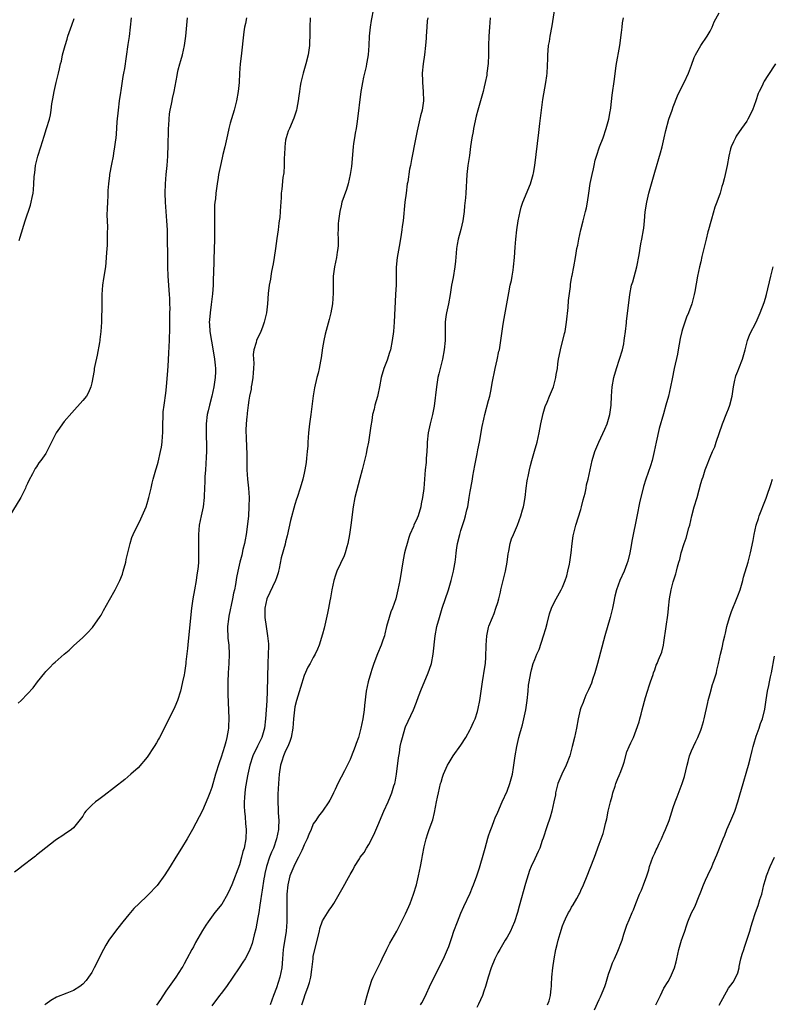
# Model space of a CAD drawing. Units: inches. Extents: x 2499000 to 2502000, y 1479000 to 1482000.
# Drawn here: x 2499297 to 2499461, y 1480245 to 1480459 of the extents above; entities that cross this region are included whole.
import ezdxf

# ---------------------------------------------------------------- set-up
doc = ezdxf.new("R2010")
doc.units = ezdxf.units.IN
doc.header["$MEASUREMENT"] = 0
doc.layers.add('LD24991479_10ft', color=133, linetype='Continuous')

msp = doc.modelspace()

# ---------------------------------------------------------------- linework, layer by layer
at = {"layer": 'LD24991479_10ft'}
for points, elevation in [([(2499374.04, 1480461), (2499373.57, 1480458.44), (2499373.32, 1480457), (2499373.11, 1480455), (2499373, 1480453), (2499372.86, 1480451), (2499372.62, 1480449.38), (2499372.56, 1480449), (2499372.44, 1480448.44), (2499372.12, 1480447), (2499371.88, 1480446.12), (2499371.66, 1480445), (2499371.4, 1480443.4), (2499371.32, 1480443), (2499370.52, 1480436.52), (2499370.26, 1480435), (2499370.04, 1480433.96), (2499369.89, 1480433), (2499369.72, 1480431.72), (2499369.6, 1480431), (2499369.24, 1480426.76), (2499369.01, 1480425), (2499368.55, 1480423), (2499368.2, 1480421.8), (2499367.21, 1480419), (2499367, 1480418.23), (2499366.71, 1480417), (2499366.46, 1480415), (2499366.41, 1480414.41), (2499366.37, 1480413), (2499366.31, 1480412.31), (2499366.35, 1480411), (2499366.37, 1480409.63), (2499366.29, 1480409), (2499366.16, 1480408.16), (2499366.04, 1480407), (2499365.62, 1480405), (2499365.32, 1480403), (2499365.3, 1480402.71), (2499365.28, 1480401), (2499365.31, 1480399.31), (2499365.18, 1480397), (2499364.82, 1480395), (2499364.43, 1480393.57), (2499364.03, 1480392.03), (2499363.57, 1480390.43), (2499363.28, 1480389), (2499363, 1480387.42), (2499362.69, 1480385.31), (2499362.52, 1480384.52), (2499362.26, 1480383), (2499362.04, 1480381.96), (2499361.79, 1480381), (2499361.26, 1480378.74), (2499360.97, 1480377.03), (2499360.46, 1480373), (2499360.19, 1480371), (2499359.97, 1480369), (2499359.83, 1480367), (2499359.79, 1480366.21), (2499359.69, 1480365), (2499359.51, 1480363.51), (2499359.42, 1480362.58), (2499359.15, 1480361), (2499359, 1480360.26), (2499358.69, 1480359), (2499358.12, 1480357), (2499357.5, 1480355), (2499357.37, 1480354.63), (2499357, 1480353.47), (2499356.02, 1480349.98), (2499355.34, 1480346.66), (2499355, 1480345.41), (2499354.87, 1480344.87), (2499354.06, 1480341.94), (2499353.62, 1480339.62), (2499353.47, 1480339), (2499353.37, 1480338.63), (2499353, 1480337.61), (2499352.81, 1480337), (2499350.95, 1480333), (2499350.51, 1480331), (2499350.48, 1480330.48), (2499350.46, 1480329), (2499350.74, 1480327), (2499351.09, 1480325), (2499351.26, 1480323.26), (2499351.27, 1480323), (2499351.25, 1480322.75), (2499351.24, 1480321), (2499351.16, 1480319), (2499351.01, 1480313), (2499350.91, 1480310.91), (2499350.75, 1480309), (2499350.61, 1480307), (2499350.39, 1480305), (2499349.81, 1480303), (2499348.9, 1480301.1), (2499347.9, 1480299), (2499347.24, 1480297), (2499346.78, 1480295), (2499346.52, 1480293.48), (2499346.42, 1480293), (2499346.3, 1480292.3), (2499346.14, 1480291), (2499346.09, 1480289.91), (2499346.01, 1480289), (2499346.02, 1480288.02), (2499346.07, 1480287), (2499346.21, 1480285.79), (2499346.32, 1480284.32), (2499346.45, 1480283), (2499346.36, 1480281), (2499345.97, 1480279), (2499345.75, 1480278.25), (2499345.45, 1480277), (2499345, 1480275.39), (2499343.32, 1480271), (2499343, 1480270.2), (2499342.4, 1480269), (2499341.14, 1480266.86), (2499339.68, 1480265), (2499338.17, 1480263), (2499337.7, 1480262.3), (2499337, 1480261.09), (2499335.47, 1480258.53), (2499335, 1480257.61), (2499334.64, 1480257), (2499333.56, 1480255), (2499333, 1480253.87), (2499332.68, 1480253.32), (2499332.48, 1480253), (2499331.19, 1480251), (2499329.72, 1480249), (2499329, 1480247.98), (2499327.84, 1480246.16), (2499327, 1480244.95)], 8150), ([(2499358.52, 1480245), (2499359, 1480246.51), (2499359.19, 1480247), (2499359.91, 1480249), (2499360.17, 1480249.83), (2499360.44, 1480251), (2499360.65, 1480252.65), (2499360.75, 1480253.25), (2499360.93, 1480255), (2499361, 1480255.47), (2499361.3, 1480257), (2499362.32, 1480261), (2499362.44, 1480261.56), (2499363, 1480263.2), (2499364.46, 1480265.54), (2499365, 1480266.36), (2499365.47, 1480267), (2499366.62, 1480269), (2499367.45, 1480270.55), (2499368.63, 1480272.63), (2499368.91, 1480273.09), (2499369, 1480273.26), (2499369.64, 1480274.36), (2499369.93, 1480275), (2499371, 1480276.69), (2499371.17, 1480277), (2499371.99, 1480278.01), (2499372.52, 1480279), (2499373, 1480279.77), (2499374.11, 1480281.89), (2499375, 1480283.91), (2499376.31, 1480287), (2499377.2, 1480289), (2499377.74, 1480290.26), (2499378.04, 1480291), (2499378.46, 1480292.46), (2499378.64, 1480293), (2499378.71, 1480293.29), (2499379, 1480295), (2499379.46, 1480298.54), (2499379.66, 1480299.66), (2499379.86, 1480301), (2499380.03, 1480301.97), (2499380.3, 1480303), (2499380.92, 1480305.08), (2499381, 1480305.28), (2499382.73, 1480309), (2499383.4, 1480310.6), (2499383.82, 1480311.82), (2499384.46, 1480313.54), (2499385, 1480314.92), (2499385.9, 1480317), (2499386.21, 1480317.79), (2499386.59, 1480319), (2499386.98, 1480321), (2499387.41, 1480325), (2499387.78, 1480327), (2499388.32, 1480329), (2499388.96, 1480331), (2499390.27, 1480335), (2499390.89, 1480337), (2499391.4, 1480339), (2499391.47, 1480339.47), (2499391.74, 1480341), (2499391.89, 1480342.11), (2499391.96, 1480343), (2499392.12, 1480344.12), (2499392.28, 1480345), (2499392.75, 1480347), (2499393, 1480347.86), (2499393.77, 1480350.23), (2499394, 1480351), (2499394.3, 1480352.3), (2499394.48, 1480353), (2499394.8, 1480355), (2499395, 1480356.31), (2499395.12, 1480357), (2499395.52, 1480359), (2499395.61, 1480359.61), (2499396.04, 1480361.96), (2499396.2, 1480363), (2499396.49, 1480364.49), (2499396.64, 1480365.36), (2499396.99, 1480367), (2499397.59, 1480370.41), (2499397.97, 1480371.97), (2499398.19, 1480373), (2499399, 1480376.04), (2499399.23, 1480377), (2499399.56, 1480378.44), (2499399.8, 1480379.8), (2499400.44, 1480383), (2499400.85, 1480384.85), (2499401.25, 1480386.75), (2499401.33, 1480387), (2499401.67, 1480389), (2499402.1, 1480392.1), (2499402.26, 1480393), (2499403.37, 1480399.37), (2499403.69, 1480401), (2499403.94, 1480402.06), (2499404.11, 1480403), (2499404.29, 1480404.29), (2499404.41, 1480405), (2499404.59, 1480407), (2499404.73, 1480409.27), (2499404.87, 1480411), (2499405.09, 1480413), (2499405.42, 1480415), (2499405.85, 1480417), (2499406.09, 1480417.91), (2499406.44, 1480419), (2499408.07, 1480423), (2499408.64, 1480425), (2499408.7, 1480425.3), (2499409, 1480427), (2499409.89, 1480434.11), (2499410.09, 1480436.09), (2499410.45, 1480439), (2499410.69, 1480440.69), (2499410.74, 1480441.26), (2499411.41, 1480445), (2499411.59, 1480446.41), (2499411.69, 1480447), (2499411.85, 1480450.15), (2499411.84, 1480451), (2499411.9, 1480451.9), (2499412.01, 1480453), (2499412.17, 1480453.83), (2499412.34, 1480455), (2499412.75, 1480457.25), (2499413.36, 1480461)], 8120), ([(2499321.54, 1480459), (2499321.28, 1480457), (2499321.04, 1480454.96), (2499320.79, 1480453.21), (2499320.03, 1480448.03), (2499319.86, 1480447), (2499319.72, 1480446.28), (2499319.26, 1480443.26), (2499319.18, 1480442.82), (2499318.92, 1480441), (2499318.66, 1480439), (2499318.42, 1480436.42), (2499318.26, 1480433.74), (2499318.16, 1480433), (2499318.01, 1480432.01), (2499317.92, 1480431), (2499317.67, 1480429.67), (2499317.58, 1480429), (2499317.23, 1480427.23), (2499316.83, 1480425), (2499316.82, 1480424.82), (2499316.58, 1480423), (2499316.45, 1480421.55), (2499316.44, 1480420.44), (2499316.36, 1480419), (2499316.32, 1480417.68), (2499316.24, 1480416.24), (2499316.3, 1480415), (2499316.39, 1480413.61), (2499316.34, 1480412.34), (2499316.34, 1480411), (2499316.28, 1480409.72), (2499316.14, 1480408.14), (2499316.11, 1480407), (2499316.04, 1480405.96), (2499315.93, 1480405), (2499315.5, 1480402.5), (2499315.3, 1480401), (2499315.17, 1480399), (2499315.13, 1480397), (2499315.08, 1480393), (2499314.96, 1480391), (2499314.72, 1480389.28), (2499314.69, 1480389), (2499314.63, 1480388.63), (2499314.13, 1480385.87), (2499313.6, 1480383.6), (2499313.52, 1480383), (2499313.48, 1480382.52), (2499313, 1480379.89), (2499312.79, 1480379), (2499312.24, 1480377.76), (2499311.79, 1480377), (2499311, 1480376.06), (2499308.61, 1480373.39), (2499307, 1480371.48), (2499306.62, 1480371), (2499305.94, 1480370.06), (2499305.26, 1480369), (2499303.26, 1480365), (2499303, 1480364.56), (2499301.92, 1480363), (2499301.51, 1480362.49), (2499301, 1480361.68), (2499300.72, 1480361.28), (2499300.56, 1480361), (2499300.1, 1480360.1), (2499299.3, 1480358.7), (2499299, 1480358), (2499298.69, 1480357.31), (2499298.57, 1480357), (2499297.57, 1480355), (2499295, 1480350.75)], 8190), ([(2499346.49, 1480459), (2499346.26, 1480457.74), (2499346.1, 1480457), (2499345.94, 1480455.94), (2499345.33, 1480450.67), (2499345.16, 1480449), (2499345.01, 1480446.99), (2499344.92, 1480445), (2499344.74, 1480443), (2499344.37, 1480441), (2499344.12, 1480440.12), (2499343.83, 1480439), (2499343, 1480436.18), (2499342.7, 1480435), (2499342.36, 1480433.64), (2499341.78, 1480431), (2499341.38, 1480429.38), (2499341.31, 1480429), (2499341, 1480427.61), (2499340.84, 1480427), (2499340.47, 1480425), (2499340.39, 1480424.39), (2499340.17, 1480423), (2499339.99, 1480422.01), (2499339.87, 1480421), (2499339.76, 1480419.76), (2499339.65, 1480419), (2499339.6, 1480418.4), (2499339.57, 1480417), (2499339.6, 1480415.6), (2499339.57, 1480414.43), (2499339.6, 1480413), (2499339.57, 1480411), (2499339.41, 1480406.59), (2499339.36, 1480403.36), (2499339.31, 1480402.69), (2499339.26, 1480401), (2499339.14, 1480399.14), (2499338.87, 1480396.87), (2499338.6, 1480395), (2499338.47, 1480393.53), (2499338.44, 1480393), (2499338.48, 1480392.48), (2499338.55, 1480391), (2499338.89, 1480388.89), (2499339.22, 1480387.22), (2499339.6, 1480385), (2499339.7, 1480383.7), (2499339.78, 1480383), (2499339.78, 1480382.22), (2499339.73, 1480381), (2499339.45, 1480379), (2499339.01, 1480377), (2499338.47, 1480375), (2499338.19, 1480373.81), (2499338.02, 1480373), (2499337.77, 1480371), (2499337.78, 1480370.22), (2499337.75, 1480369), (2499337.79, 1480367.79), (2499337.83, 1480367), (2499337.85, 1480366.15), (2499337.84, 1480365), (2499337.76, 1480363.76), (2499337.7, 1480362.3), (2499337.59, 1480361), (2499337.49, 1480359.49), (2499337.47, 1480358.53), (2499337.35, 1480355.35), (2499337.35, 1480355), (2499337.12, 1480353), (2499336.69, 1480351), (2499336.28, 1480349), (2499336.11, 1480347), (2499336.09, 1480345.91), (2499336.11, 1480345), (2499336.14, 1480344.14), (2499336.14, 1480343), (2499336.09, 1480341.91), (2499336.1, 1480341), (2499336.04, 1480340.04), (2499335.92, 1480339), (2499335.76, 1480338.24), (2499335.59, 1480337), (2499335.21, 1480335), (2499334.85, 1480333), (2499334.57, 1480331), (2499333.83, 1480323.83), (2499333.71, 1480322.29), (2499333.36, 1480319.36), (2499333.33, 1480319), (2499333.07, 1480317), (2499333, 1480316.54), (2499332.67, 1480315), (2499332.35, 1480313.65), (2499332.19, 1480313), (2499331.57, 1480311), (2499331, 1480309.61), (2499330.71, 1480309), (2499329.44, 1480306.56), (2499329, 1480305.64), (2499327.62, 1480303), (2499327.4, 1480302.6), (2499327, 1480301.78), (2499326.51, 1480301), (2499325, 1480298.69), (2499323, 1480296.42), (2499321.47, 1480295), (2499320.14, 1480293.86), (2499315.63, 1480290.37), (2499314.48, 1480289.52), (2499313.8, 1480289), (2499313, 1480288.26), (2499311.71, 1480287), (2499311.39, 1480286.61), (2499311, 1480285.94), (2499309, 1480283.35), (2499308.59, 1480283), (2499307, 1480281.95), (2499306.46, 1480281.54), (2499305.55, 1480281), (2499305, 1480280.64), (2499301, 1480277.43), (2499300.78, 1480277.22), (2499300.5, 1480277), (2499297.81, 1480275), (2499297.36, 1480274.64), (2499296.22, 1480273.78)], 8170), ([(2499297, 1480310.4), (2499297.63, 1480311), (2499299, 1480312.44), (2499300.24, 1480313.76), (2499301.19, 1480315), (2499302.79, 1480317), (2499303, 1480317.24), (2499303.87, 1480318.13), (2499304.68, 1480319), (2499305, 1480319.31), (2499307, 1480321.06), (2499308.08, 1480321.92), (2499309, 1480322.85), (2499311, 1480324.66), (2499312.21, 1480325.79), (2499313, 1480326.65), (2499313.16, 1480326.84), (2499314.81, 1480329.19), (2499315, 1480329.5), (2499315.53, 1480330.47), (2499316.8, 1480332.8), (2499318.04, 1480335), (2499319.06, 1480337), (2499319.6, 1480338.4), (2499319.8, 1480339), (2499320.34, 1480341), (2499320.44, 1480341.56), (2499320.81, 1480343), (2499321.26, 1480345), (2499321.64, 1480346.36), (2499321.91, 1480347), (2499323.62, 1480350.38), (2499323.89, 1480351), (2499324.74, 1480353), (2499325, 1480353.72), (2499325.36, 1480355), (2499325.85, 1480357), (2499326.08, 1480358.08), (2499326.31, 1480359), (2499326.86, 1480361), (2499327, 1480361.43), (2499327.33, 1480362.67), (2499327.89, 1480365), (2499328.07, 1480365.93), (2499328.23, 1480367), (2499328.29, 1480368.29), (2499328.36, 1480369), (2499328.39, 1480371), (2499328.46, 1480372.46), (2499328.46, 1480373.54), (2499328.64, 1480375), (2499329, 1480377.64), (2499329.16, 1480379), (2499329.48, 1480382.52), (2499329.5, 1480383.5), (2499329.68, 1480386.32), (2499329.74, 1480387.74), (2499329.85, 1480389), (2499329.83, 1480389.83), (2499329.91, 1480391), (2499329.87, 1480391.87), (2499329.91, 1480393), (2499329.92, 1480395), (2499329.94, 1480395.94), (2499329.92, 1480397), (2499329.86, 1480398.14), (2499329.84, 1480399), (2499329.55, 1480403), (2499329.48, 1480405), (2499329.45, 1480407), (2499329.41, 1480411.41), (2499329.36, 1480413), (2499329.24, 1480415), (2499328.93, 1480419), (2499328.88, 1480421), (2499328.95, 1480423), (2499329.13, 1480425), (2499329.34, 1480427), (2499329.47, 1480429), (2499329.54, 1480431.54), (2499329.59, 1480434.41), (2499329.63, 1480435), (2499329.71, 1480435.71), (2499329.74, 1480437), (2499329.82, 1480438.18), (2499329.97, 1480439), (2499330.25, 1480440.25), (2499330.38, 1480441), (2499330.49, 1480441.51), (2499330.85, 1480443), (2499331.5, 1480446.5), (2499331.56, 1480447), (2499331.71, 1480447.71), (2499332.05, 1480449), (2499332.28, 1480449.72), (2499332.62, 1480451), (2499333.09, 1480453), (2499333.36, 1480455), (2499333.7, 1480459)], 8180), ([(2499297.25, 1480410.75), (2499297.44, 1480411.44), (2499298.54, 1480415), (2499299.65, 1480418.35), (2499299.82, 1480419), (2499300.01, 1480420.01), (2499300.24, 1480421), (2499300.32, 1480421.68), (2499300.44, 1480423), (2499300.51, 1480424.51), (2499300.55, 1480425), (2499300.61, 1480425.39), (2499300.78, 1480427), (2499301.3, 1480429), (2499301.95, 1480431), (2499302.65, 1480433.35), (2499303.17, 1480435), (2499303.78, 1480437), (2499304.01, 1480437.99), (2499304.17, 1480439), (2499304.33, 1480440.33), (2499304.54, 1480441.46), (2499304.78, 1480443), (2499305.23, 1480445), (2499305.75, 1480447), (2499305.94, 1480447.94), (2499306.21, 1480449), (2499306.39, 1480449.61), (2499306.64, 1480451), (2499307.17, 1480453), (2499307.63, 1480454.37), (2499307.81, 1480455), (2499308.63, 1480457.37), (2499309.12, 1480458.88)], 8200), ([(2499360.31, 1480459), (2499360.22, 1480457), (2499360.21, 1480456.21), (2499360.22, 1480455), (2499360.2, 1480453.8), (2499360.17, 1480453), (2499359.9, 1480451), (2499359.38, 1480449), (2499358.79, 1480447), (2499358.32, 1480445), (2499358.17, 1480444.17), (2499357.99, 1480443), (2499357.89, 1480442.11), (2499357.73, 1480441), (2499357.41, 1480439.41), (2499357.35, 1480439), (2499356.78, 1480437.22), (2499355.81, 1480435), (2499355.58, 1480434.42), (2499355.1, 1480433), (2499355, 1480432.48), (2499354.79, 1480431), (2499354.73, 1480429.27), (2499354.68, 1480428.68), (2499354.65, 1480427), (2499354.58, 1480425.42), (2499354.4, 1480424.4), (2499354.16, 1480421.84), (2499354.06, 1480421), (2499354.02, 1480420.02), (2499353.94, 1480419), (2499353.85, 1480418.15), (2499353.81, 1480417), (2499353.72, 1480415.72), (2499353.62, 1480415), (2499353.52, 1480414.48), (2499353.37, 1480413), (2499353.12, 1480411.12), (2499352.83, 1480409), (2499352.53, 1480407), (2499352.31, 1480405.69), (2499351.96, 1480403.96), (2499351.79, 1480403), (2499351.7, 1480402.3), (2499351.43, 1480401), (2499351.22, 1480399.22), (2499351.06, 1480397), (2499350.83, 1480395), (2499350.37, 1480393), (2499349.96, 1480391.96), (2499349.61, 1480391), (2499348.68, 1480389), (2499348.59, 1480388.59), (2499348.1, 1480387), (2499347.97, 1480386.03), (2499348.01, 1480385), (2499348.1, 1480384.1), (2499348.05, 1480383), (2499347.95, 1480382.05), (2499347.9, 1480381), (2499347.64, 1480379.64), (2499347.54, 1480379), (2499347.49, 1480378.51), (2499347.14, 1480377), (2499347, 1480376.07), (2499346.86, 1480375), (2499346.69, 1480373.31), (2499346.62, 1480373), (2499346.57, 1480372.57), (2499346.42, 1480371), (2499346.37, 1480369.63), (2499346.4, 1480369), (2499346.47, 1480368.47), (2499346.53, 1480365.47), (2499346.57, 1480365), (2499346.59, 1480364.59), (2499346.57, 1480363), (2499346.58, 1480361), (2499346.73, 1480359), (2499346.95, 1480357.04), (2499347.08, 1480355), (2499347.04, 1480353), (2499346.92, 1480351), (2499346.75, 1480349.25), (2499346.43, 1480347), (2499346.21, 1480345.79), (2499346.05, 1480345), (2499345.75, 1480343.75), (2499345.49, 1480342.51), (2499345.1, 1480341), (2499344.65, 1480339), (2499344.37, 1480337.63), (2499344.12, 1480336.12), (2499343.89, 1480335), (2499343.71, 1480334.29), (2499343.51, 1480333), (2499342.7, 1480329.3), (2499342.59, 1480328.59), (2499342.41, 1480327), (2499342.39, 1480326.39), (2499342.46, 1480325), (2499342.49, 1480324.49), (2499342.67, 1480323), (2499342.78, 1480321), (2499342.71, 1480319), (2499342.56, 1480317), (2499342.45, 1480315), (2499342.45, 1480312.45), (2499342.51, 1480310.51), (2499342.58, 1480309), (2499342.65, 1480307), (2499342.61, 1480305.39), (2499342.6, 1480305), (2499342.54, 1480304.54), (2499342.28, 1480303), (2499342.04, 1480302.04), (2499341.71, 1480301), (2499341, 1480298.68), (2499340.56, 1480297.44), (2499339.82, 1480295), (2499339, 1480292.09), (2499338.55, 1480291), (2499338.12, 1480289.88), (2499337, 1480287.13), (2499336.23, 1480285.77), (2499334.78, 1480283), (2499333.67, 1480281), (2499332.44, 1480279), (2499331.18, 1480277), (2499329.95, 1480275), (2499328.8, 1480273.2), (2499327.12, 1480270.88), (2499327, 1480270.73), (2499325.36, 1480269), (2499325, 1480268.64), (2499323.25, 1480267), (2499322.12, 1480265.88), (2499321, 1480264.59), (2499319.69, 1480263), (2499319.39, 1480262.61), (2499318.1, 1480261), (2499316.69, 1480259), (2499316.05, 1480257.95), (2499315.52, 1480257), (2499313.52, 1480253), (2499313, 1480252.05), (2499312.29, 1480251), (2499311.72, 1480250.28), (2499311, 1480249.47), (2499310.38, 1480249), (2499309, 1480248.15), (2499307.55, 1480247.55), (2499305.32, 1480246.68), (2499304.06, 1480245.94), (2499303, 1480245.17), (2499302.79, 1480245)], 8160), ([(2499385.79, 1480459), (2499385.69, 1480458.31), (2499385.58, 1480457), (2499385.45, 1480455), (2499385.44, 1480454.56), (2499385.35, 1480453), (2499385.12, 1480451), (2499384.8, 1480449), (2499384.61, 1480447), (2499384.64, 1480445.36), (2499384.64, 1480445), (2499384.83, 1480443), (2499384.88, 1480441), (2499384.58, 1480439), (2499384.25, 1480437.75), (2499383.48, 1480434.52), (2499383, 1480431.96), (2499382.42, 1480429), (2499382.3, 1480428.3), (2499382.04, 1480427), (2499381.85, 1480426.15), (2499381.47, 1480423.47), (2499381.37, 1480423), (2499381.1, 1480421), (2499380.86, 1480419), (2499380.44, 1480415), (2499380.27, 1480413.73), (2499380.19, 1480413), (2499380.05, 1480412.05), (2499379.76, 1480410.24), (2499379.16, 1480407), (2499378.95, 1480404.95), (2499378.93, 1480401.07), (2499378.84, 1480399), (2499378.52, 1480393), (2499378.36, 1480391), (2499378.1, 1480389), (2499377.7, 1480387), (2499377.54, 1480386.46), (2499377, 1480384.74), (2499376.31, 1480383), (2499375.73, 1480381), (2499375.35, 1480379), (2499375, 1480377.29), (2499374.91, 1480376.91), (2499374.35, 1480375), (2499374.16, 1480374.16), (2499373.86, 1480373), (2499373.66, 1480371.66), (2499373.45, 1480370.55), (2499373.26, 1480369), (2499372.97, 1480367), (2499372.62, 1480365.38), (2499372.43, 1480364.43), (2499372.07, 1480363), (2499371.84, 1480362.16), (2499371.59, 1480361), (2499371.11, 1480359.11), (2499369.99, 1480355), (2499369.6, 1480353), (2499369.14, 1480349), (2499368.86, 1480347), (2499368.5, 1480345), (2499368.27, 1480344.27), (2499367.92, 1480343), (2499367.66, 1480342.34), (2499366.13, 1480339), (2499365.83, 1480338.17), (2499365.46, 1480337), (2499365.01, 1480335), (2499364.73, 1480333.27), (2499364.57, 1480332.57), (2499364.31, 1480331), (2499364.08, 1480329.92), (2499363.33, 1480326.67), (2499363, 1480325.36), (2499362.25, 1480323), (2499361.9, 1480322.1), (2499361.4, 1480321), (2499361, 1480320.3), (2499360.3, 1480319), (2499359.82, 1480318.18), (2499359, 1480316.4), (2499358.2, 1480313.8), (2499357.37, 1480311), (2499357, 1480309.61), (2499356.89, 1480309), (2499356.67, 1480307), (2499356.55, 1480305), (2499356.22, 1480303), (2499355.91, 1480302.09), (2499355.44, 1480301), (2499355, 1480300.09), (2499354.51, 1480299), (2499354.18, 1480297.82), (2499353.91, 1480297), (2499353.61, 1480295), (2499353.45, 1480293), (2499353.31, 1480290.69), (2499353.28, 1480289), (2499353.36, 1480287.36), (2499353.37, 1480286.63), (2499353.49, 1480285), (2499353.47, 1480283.47), (2499353.44, 1480283), (2499353.05, 1480281), (2499352.33, 1480279), (2499351.92, 1480278.08), (2499351.52, 1480277), (2499350.87, 1480275), (2499350.52, 1480273.48), (2499350.41, 1480273), (2499350.29, 1480272.29), (2499349.9, 1480269.9), (2499349.77, 1480269), (2499349.53, 1480267.53), (2499349.42, 1480266.58), (2499349.15, 1480265), (2499349, 1480263.95), (2499348.55, 1480261.45), (2499348.18, 1480260.18), (2499347.71, 1480258.29), (2499347.22, 1480257), (2499347, 1480256.49), (2499346.19, 1480255), (2499345.74, 1480254.26), (2499344.92, 1480253), (2499343.56, 1480251), (2499342.15, 1480249), (2499341, 1480247.45), (2499340.68, 1480247), (2499339, 1480244.82)], 8140), ([(2499399.36, 1480459), (2499399.17, 1480457), (2499399.05, 1480455), (2499398.99, 1480452.99), (2499398.97, 1480451), (2499398.89, 1480449.11), (2499398.64, 1480447), (2499398.58, 1480446.58), (2499398.26, 1480445), (2499398.06, 1480444.06), (2499397.81, 1480443), (2499397.27, 1480441), (2499396.68, 1480439), (2499396.31, 1480437.69), (2499395.71, 1480435), (2499395.62, 1480434.38), (2499395.33, 1480433), (2499395.08, 1480431.08), (2499394.86, 1480429.14), (2499394.52, 1480427), (2499394.28, 1480425), (2499394.06, 1480421), (2499393.98, 1480419.98), (2499393.78, 1480418.22), (2499393.68, 1480417), (2499393.49, 1480415.49), (2499393.41, 1480415), (2499393, 1480413.11), (2499392.43, 1480411), (2499392.18, 1480409.82), (2499392.07, 1480409), (2499392, 1480408), (2499391.79, 1480406.21), (2499391.67, 1480405), (2499391.28, 1480402.72), (2499390.96, 1480401.04), (2499390.63, 1480399), (2499390.27, 1480397), (2499389.86, 1480395), (2499389.75, 1480394.25), (2499389.59, 1480393), (2499389.56, 1480389), (2499389.36, 1480387), (2499388.97, 1480384.97), (2499388.19, 1480381.81), (2499388.02, 1480381), (2499387.67, 1480379), (2499387.18, 1480374.82), (2499386.84, 1480373), (2499386.32, 1480371), (2499385.89, 1480369), (2499385.69, 1480367), (2499385.68, 1480366.32), (2499385.61, 1480365), (2499385.48, 1480363.48), (2499385.44, 1480362.56), (2499385.26, 1480361), (2499384.96, 1480356.96), (2499384.7, 1480355), (2499384.41, 1480353.59), (2499384.32, 1480353), (2499383.71, 1480351), (2499383.5, 1480350.5), (2499382.81, 1480349), (2499382.69, 1480348.69), (2499381.95, 1480347), (2499381.7, 1480346.3), (2499381.32, 1480345), (2499381, 1480343.81), (2499380.8, 1480343), (2499380.5, 1480341.5), (2499379.74, 1480337), (2499379.35, 1480335), (2499378.85, 1480333), (2499378.13, 1480331), (2499377.8, 1480330.2), (2499377.42, 1480329), (2499376.88, 1480327), (2499376.53, 1480325.47), (2499376.4, 1480325), (2499376.08, 1480324.08), (2499375.74, 1480323), (2499374.92, 1480321.08), (2499374.13, 1480319), (2499373.71, 1480317.71), (2499373.46, 1480317), (2499372.87, 1480315), (2499372.46, 1480313), (2499372.1, 1480309.9), (2499372.02, 1480309), (2499371.71, 1480307), (2499371.3, 1480305), (2499371, 1480303.8), (2499370.76, 1480303), (2499370.32, 1480301.68), (2499370.08, 1480301), (2499369.23, 1480298.77), (2499369, 1480298.21), (2499367.74, 1480295.74), (2499366.3, 1480293), (2499365.71, 1480291.71), (2499365.37, 1480291), (2499365, 1480290.18), (2499364.59, 1480289.41), (2499364.36, 1480289), (2499362.99, 1480287), (2499362.11, 1480285.89), (2499361.54, 1480285), (2499361, 1480284.26), (2499360.5, 1480283), (2499360.03, 1480281.97), (2499359.65, 1480281), (2499359, 1480279.68), (2499358.74, 1480279), (2499358.49, 1480278.49), (2499357.82, 1480277), (2499357, 1480275.51), (2499356.75, 1480275), (2499355.94, 1480273), (2499355.48, 1480271), (2499355.28, 1480269), (2499355.23, 1480267), (2499355.27, 1480265), (2499355.28, 1480263), (2499355.13, 1480261), (2499354.54, 1480257.46), (2499354.48, 1480257), (2499354.3, 1480255), (2499354.15, 1480253), (2499353.75, 1480251), (2499353, 1480248.69), (2499352.34, 1480247), (2499351.65, 1480245)], 8130), ([(2499372.14, 1480245), (2499372.28, 1480245.72), (2499372.7, 1480247), (2499373.25, 1480249), (2499373.67, 1480250.33), (2499373.97, 1480251), (2499375, 1480253.01), (2499375.64, 1480254.36), (2499375.93, 1480255), (2499376.93, 1480257.07), (2499377.61, 1480258.39), (2499379.07, 1480261), (2499379.74, 1480262.26), (2499380.15, 1480263), (2499381, 1480264.72), (2499381.7, 1480266.3), (2499381.98, 1480267), (2499382.74, 1480269), (2499383.34, 1480271), (2499383.82, 1480273), (2499384.22, 1480275), (2499384.5, 1480276.5), (2499384.64, 1480277.36), (2499385, 1480279.23), (2499385.45, 1480281), (2499385.82, 1480282.18), (2499386.13, 1480283), (2499386.89, 1480285.11), (2499387.3, 1480286.7), (2499387.73, 1480289), (2499387.94, 1480290.06), (2499388.11, 1480291), (2499388.6, 1480293), (2499388.7, 1480293.3), (2499389, 1480294.33), (2499389.23, 1480295), (2499390.1, 1480297), (2499390.43, 1480297.57), (2499391.33, 1480299), (2499393, 1480301.27), (2499394.07, 1480303), (2499395, 1480304.67), (2499395.18, 1480305), (2499395.69, 1480306.31), (2499396.05, 1480307), (2499396.57, 1480308.57), (2499396.76, 1480309.24), (2499397.12, 1480311), (2499397.71, 1480315), (2499398.21, 1480318.21), (2499398.29, 1480319), (2499398.4, 1480320.4), (2499398.44, 1480323), (2499398.6, 1480325), (2499399, 1480326.79), (2499399.08, 1480327.08), (2499399.81, 1480329), (2499400.18, 1480329.82), (2499400.6, 1480331), (2499401, 1480332.26), (2499401.21, 1480333), (2499401.56, 1480334.44), (2499401.67, 1480335), (2499401.87, 1480335.87), (2499402.63, 1480339), (2499403, 1480341), (2499403.23, 1480342.77), (2499403.38, 1480343.38), (2499403.7, 1480345), (2499403.99, 1480346.01), (2499404.39, 1480347), (2499405.24, 1480349), (2499405.99, 1480351), (2499406.36, 1480352.36), (2499406.57, 1480353), (2499406.65, 1480353.35), (2499406.93, 1480355), (2499407.17, 1480357), (2499407.38, 1480358.62), (2499407.45, 1480359), (2499407.57, 1480359.57), (2499407.85, 1480361), (2499408.08, 1480361.92), (2499408.37, 1480363), (2499408.96, 1480365.04), (2499409.49, 1480367), (2499409.96, 1480369), (2499410.35, 1480371), (2499410.82, 1480373.18), (2499411.28, 1480374.72), (2499411.69, 1480375.69), (2499412.21, 1480377), (2499413.04, 1480379), (2499413.58, 1480381), (2499413.66, 1480381.66), (2499413.9, 1480383), (2499414.01, 1480384.01), (2499414.18, 1480385), (2499414.33, 1480385.67), (2499414.58, 1480387), (2499415.48, 1480390.52), (2499415.58, 1480391), (2499415.91, 1480393), (2499416.22, 1480396.22), (2499416.32, 1480397.68), (2499416.75, 1480400.75), (2499416.77, 1480401.23), (2499417, 1480402.45), (2499417.07, 1480402.93), (2499417.13, 1480403.13), (2499417.47, 1480405), (2499417.82, 1480407), (2499417.95, 1480407.95), (2499418.16, 1480409), (2499418.31, 1480409.69), (2499418.56, 1480411), (2499419, 1480413), (2499419.49, 1480415), (2499420.03, 1480417), (2499420.19, 1480417.81), (2499420.45, 1480419), (2499420.73, 1480421), (2499421.04, 1480423.04), (2499421.44, 1480425), (2499421.73, 1480426.27), (2499421.86, 1480427), (2499422.13, 1480428.13), (2499422.37, 1480429), (2499423.04, 1480431), (2499423.81, 1480433), (2499424.52, 1480435), (2499425.08, 1480437), (2499425.35, 1480438.65), (2499425.42, 1480439), (2499425.49, 1480439.49), (2499425.79, 1480442.22), (2499426.29, 1480445.71), (2499426.66, 1480448.66), (2499427.43, 1480453), (2499427.8, 1480455.8), (2499427.92, 1480457), (2499428.06, 1480457.94), (2499428.26, 1480459)], 8110), ([(2499384.25, 1480245), (2499384.55, 1480245.45), (2499385.21, 1480246.79), (2499386.47, 1480249.53), (2499389.2, 1480255), (2499390.09, 1480257), (2499390.36, 1480257.64), (2499391, 1480259.64), (2499391.46, 1480261), (2499392.23, 1480263), (2499393, 1480264.88), (2499393.64, 1480266.36), (2499395, 1480269.25), (2499395.51, 1480270.49), (2499395.71, 1480271), (2499396.42, 1480273), (2499397, 1480274.72), (2499397.94, 1480277.94), (2499398.22, 1480279), (2499398.84, 1480281.16), (2499399, 1480281.64), (2499399.32, 1480282.68), (2499399.75, 1480283.75), (2499400.21, 1480285), (2499400.44, 1480285.56), (2499401, 1480286.77), (2499401.96, 1480289), (2499403, 1480291.35), (2499403.63, 1480293), (2499404.17, 1480295), (2499404.43, 1480296.43), (2499404.5, 1480297), (2499404.52, 1480297.48), (2499404.75, 1480299), (2499405.09, 1480301), (2499405.55, 1480303), (2499405.74, 1480303.74), (2499406.1, 1480305), (2499406.32, 1480305.68), (2499407.07, 1480309), (2499407.39, 1480311), (2499407.58, 1480313), (2499407.68, 1480314.32), (2499407.77, 1480315), (2499408.13, 1480317), (2499408.33, 1480317.67), (2499408.69, 1480319), (2499409, 1480319.88), (2499409.46, 1480321), (2499409.94, 1480322.06), (2499410.91, 1480325), (2499411.39, 1480326.61), (2499411.67, 1480327.67), (2499412.19, 1480329.81), (2499412.63, 1480331), (2499413, 1480331.82), (2499413.62, 1480333), (2499414.72, 1480335), (2499415, 1480335.55), (2499415.59, 1480337), (2499415.95, 1480338.05), (2499416.2, 1480339), (2499416.51, 1480340.51), (2499416.63, 1480341), (2499416.91, 1480343), (2499417.11, 1480345), (2499417.32, 1480346.68), (2499417.56, 1480347.56), (2499417.9, 1480349), (2499419, 1480352.38), (2499419.17, 1480353), (2499419.52, 1480354.48), (2499419.91, 1480355.91), (2499420.12, 1480357), (2499420.24, 1480357.76), (2499420.56, 1480359), (2499420.98, 1480361.02), (2499421.43, 1480363), (2499422.04, 1480365), (2499422.87, 1480367), (2499424.19, 1480369.81), (2499424.7, 1480371), (2499425, 1480371.96), (2499425.28, 1480373), (2499425.54, 1480375), (2499425.64, 1480377), (2499425.8, 1480379), (2499426.18, 1480381), (2499426.76, 1480383), (2499427.41, 1480385), (2499427.99, 1480387), (2499428.28, 1480388.28), (2499428.42, 1480389), (2499428.46, 1480389.54), (2499428.68, 1480391), (2499428.87, 1480392.87), (2499428.87, 1480393.13), (2499429.59, 1480399), (2499429.99, 1480401), (2499430.23, 1480401.77), (2499431.11, 1480405), (2499431.63, 1480407.63), (2499432.01, 1480409.99), (2499432.23, 1480411), (2499432.57, 1480413), (2499432.62, 1480413.38), (2499432.79, 1480415), (2499432.96, 1480416.96), (2499433.27, 1480419), (2499433.74, 1480421), (2499434, 1480422), (2499435, 1480425.52), (2499436.25, 1480429.75), (2499436.59, 1480431), (2499437.09, 1480433), (2499437.45, 1480434.55), (2499438.1, 1480437), (2499438.76, 1480439), (2499439, 1480439.67), (2499439.94, 1480442.06), (2499440.37, 1480443), (2499441.38, 1480445), (2499442.33, 1480447), (2499443, 1480448.71), (2499443.59, 1480450.41), (2499443.88, 1480451), (2499445.02, 1480453), (2499446.36, 1480455), (2499447, 1480456.09), (2499447.47, 1480457), (2499447.89, 1480458.11), (2499449, 1480460.08)], 8100), ([(2499461.21, 1480449), (2499459.51, 1480446.49), (2499458.75, 1480445.25), (2499458.62, 1480445), (2499458.28, 1480444.28), (2499457.62, 1480443), (2499457.42, 1480442.58), (2499456.94, 1480441), (2499456.23, 1480439), (2499455.23, 1480437), (2499455, 1480436.61), (2499453.85, 1480435), (2499452.69, 1480433.31), (2499452.49, 1480433), (2499452.08, 1480432.08), (2499451.57, 1480431), (2499451.43, 1480430.57), (2499451.09, 1480429), (2499450.74, 1480427), (2499450.3, 1480425), (2499450.06, 1480424.06), (2499449.77, 1480423), (2499449.57, 1480422.43), (2499449.17, 1480421), (2499448.48, 1480419), (2499448.07, 1480417.93), (2499447.32, 1480415.32), (2499447.16, 1480414.84), (2499446.66, 1480413), (2499446.56, 1480412.56), (2499446.14, 1480411), (2499445.26, 1480407.26), (2499445, 1480406.08), (2499444.72, 1480405), (2499444.3, 1480403), (2499443.68, 1480399.68), (2499443.54, 1480399), (2499443.05, 1480397), (2499442.33, 1480395), (2499441.93, 1480394.06), (2499441.52, 1480393), (2499441, 1480391.49), (2499440.86, 1480391), (2499440.54, 1480389.46), (2499440.1, 1480387), (2499439.92, 1480386.08), (2499439.21, 1480383), (2499438.76, 1480380.76), (2499438.44, 1480379), (2499438, 1480377), (2499437.44, 1480375), (2499436.88, 1480373.12), (2499436.01, 1480369.99), (2499435.31, 1480367), (2499434.92, 1480365), (2499434.46, 1480363), (2499434.12, 1480361.88), (2499433.07, 1480359), (2499432.61, 1480357.39), (2499432.48, 1480357), (2499431.79, 1480354.21), (2499431.1, 1480350.9), (2499430.14, 1480345.86), (2499429.77, 1480343.77), (2499429.6, 1480343), (2499429.16, 1480341.17), (2499429, 1480340.64), (2499428.36, 1480339), (2499427.47, 1480337), (2499426.75, 1480335), (2499426.38, 1480333.62), (2499426.08, 1480332.08), (2499425.84, 1480331), (2499425.34, 1480329), (2499424.22, 1480325), (2499422.63, 1480319), (2499422.05, 1480317), (2499421.52, 1480315.52), (2499421.28, 1480314.72), (2499421, 1480314.12), (2499420.69, 1480313.31), (2499420.11, 1480312.11), (2499419.64, 1480311), (2499419.48, 1480310.52), (2499419, 1480309.37), (2499418.87, 1480309), (2499418.41, 1480307), (2499418.05, 1480305), (2499417.62, 1480303), (2499417.14, 1480301), (2499416.6, 1480299), (2499415.84, 1480297), (2499414.85, 1480295), (2499414.03, 1480293), (2499413.53, 1480291), (2499413.47, 1480290.53), (2499413.17, 1480289), (2499412.71, 1480287), (2499412.32, 1480285.68), (2499411.6, 1480283.6), (2499410.84, 1480281.16), (2499410.63, 1480280.63), (2499410.07, 1480279), (2499409.76, 1480278.24), (2499409, 1480276.67), (2499408.26, 1480275), (2499407.89, 1480274.11), (2499407, 1480271.31), (2499405.6, 1480266.4), (2499405.23, 1480265), (2499404.62, 1480263), (2499404.14, 1480261.86), (2499403.75, 1480261), (2499403, 1480259.71), (2499402.61, 1480259), (2499401.42, 1480257), (2499401, 1480256.25), (2499400.36, 1480255), (2499399.53, 1480253), (2499398.9, 1480251), (2499398.5, 1480249.5), (2499398.35, 1480249), (2499397.96, 1480247.96), (2499397.65, 1480247), (2499396.82, 1480245.18), (2499396.41, 1480244.41)], 8090), ([(2499411.77, 1480245), (2499412.1, 1480245.9), (2499412.39, 1480247), (2499412.58, 1480248.58), (2499412.61, 1480249), (2499412.6, 1480249.4), (2499412.71, 1480251), (2499412.89, 1480253), (2499413.18, 1480255), (2499413.59, 1480257), (2499413.89, 1480258.11), (2499414.09, 1480259), (2499414.5, 1480260.5), (2499415, 1480262.11), (2499415.36, 1480263), (2499415.68, 1480263.68), (2499416.34, 1480265), (2499416.58, 1480265.42), (2499417, 1480266.21), (2499417.32, 1480266.68), (2499418.09, 1480268.09), (2499418.63, 1480269), (2499418.76, 1480269.24), (2499419, 1480269.82), (2499419.56, 1480271), (2499420.39, 1480273), (2499421, 1480274.64), (2499421.95, 1480277), (2499423, 1480279.83), (2499423.84, 1480282.16), (2499424.06, 1480283), (2499424.35, 1480284.35), (2499424.64, 1480285.36), (2499424.93, 1480287), (2499425.4, 1480289), (2499425.76, 1480290.24), (2499425.95, 1480291), (2499426.41, 1480292.41), (2499426.6, 1480293), (2499427, 1480294.07), (2499427.3, 1480294.7), (2499427.63, 1480295.63), (2499428.18, 1480297), (2499428.37, 1480297.63), (2499429, 1480299.88), (2499429.45, 1480301), (2499429.8, 1480301.8), (2499430.39, 1480303), (2499431, 1480304.54), (2499431.66, 1480306.34), (2499431.8, 1480307), (2499432.04, 1480308.04), (2499432.31, 1480309), (2499433, 1480311.65), (2499433.45, 1480313), (2499433.79, 1480314.2), (2499434.09, 1480315), (2499434.65, 1480316.65), (2499434.75, 1480317), (2499435, 1480317.65), (2499435.35, 1480318.65), (2499435.51, 1480319), (2499435.84, 1480319.84), (2499436.53, 1480321.47), (2499436.9, 1480323), (2499437, 1480323.56), (2499437.48, 1480327), (2499437.54, 1480327.54), (2499437.77, 1480329), (2499437.9, 1480330.1), (2499437.98, 1480331), (2499438.19, 1480333), (2499438.55, 1480335), (2499439, 1480336.75), (2499439.58, 1480338.42), (2499439.73, 1480339), (2499439.95, 1480339.95), (2499440.25, 1480341), (2499440.43, 1480341.57), (2499440.76, 1480343), (2499441.42, 1480345), (2499441.85, 1480346.15), (2499442.42, 1480348.42), (2499442.59, 1480349), (2499443.05, 1480351), (2499443.57, 1480353), (2499444.18, 1480355), (2499444.66, 1480356.66), (2499445, 1480358.02), (2499445.31, 1480359), (2499445.49, 1480359.49), (2499445.98, 1480361), (2499446.25, 1480361.75), (2499447, 1480363.73), (2499447.55, 1480365), (2499448.03, 1480365.97), (2499448.33, 1480367), (2499449.7, 1480371), (2499450.64, 1480373.36), (2499451, 1480374.2), (2499451.31, 1480375), (2499451.83, 1480377), (2499452.11, 1480379), (2499452.41, 1480380.42), (2499452.5, 1480381), (2499452.61, 1480381.39), (2499453, 1480382.36), (2499453.23, 1480383), (2499454.01, 1480385), (2499454.61, 1480387), (2499455.16, 1480389), (2499455.62, 1480390.38), (2499457.01, 1480393), (2499457.88, 1480395), (2499458.72, 1480397.28), (2499459, 1480398.21), (2499459.22, 1480399), (2499460.17, 1480403), (2499460.69, 1480405)], 8080), ([(2499421.95, 1480243.95), (2499423, 1480246.13), (2499423.29, 1480246.71), (2499423.63, 1480247.63), (2499424.19, 1480249), (2499424.4, 1480249.6), (2499425, 1480251.65), (2499425.46, 1480253), (2499425.89, 1480254.11), (2499426.29, 1480255), (2499427, 1480256.66), (2499427.17, 1480257), (2499427.7, 1480258.3), (2499427.94, 1480259), (2499428.34, 1480260.34), (2499429, 1480262.26), (2499429.47, 1480263.47), (2499430.12, 1480265), (2499430.4, 1480265.6), (2499430.9, 1480267), (2499431.72, 1480269), (2499432.14, 1480269.86), (2499432.58, 1480271), (2499433.3, 1480273), (2499433.7, 1480274.3), (2499433.9, 1480275), (2499434.58, 1480277), (2499435, 1480277.91), (2499435.36, 1480278.64), (2499435.51, 1480279), (2499435.97, 1480279.97), (2499436.49, 1480281), (2499436.65, 1480281.35), (2499437, 1480282.22), (2499437.36, 1480283), (2499438.11, 1480285), (2499439, 1480287.77), (2499439.46, 1480289), (2499439.89, 1480290.11), (2499440.98, 1480293.02), (2499441.48, 1480294.52), (2499441.72, 1480295.72), (2499442.03, 1480297), (2499442.25, 1480297.75), (2499442.57, 1480299), (2499443, 1480300.09), (2499443.39, 1480301), (2499443.92, 1480302.08), (2499444.34, 1480303), (2499445, 1480304.58), (2499445.16, 1480305), (2499445.59, 1480306.41), (2499445.74, 1480307), (2499446.52, 1480310.52), (2499446.61, 1480311), (2499447, 1480312.49), (2499447.55, 1480314.45), (2499447.77, 1480315), (2499448.14, 1480316.14), (2499448.37, 1480317), (2499448.47, 1480317.53), (2499448.84, 1480319), (2499449.28, 1480321), (2499449.62, 1480322.38), (2499449.91, 1480323.91), (2499450.19, 1480325), (2499450.38, 1480325.62), (2499450.66, 1480327), (2499451.23, 1480329), (2499451.69, 1480330.31), (2499451.95, 1480331), (2499452.6, 1480332.6), (2499453, 1480333.69), (2499453.52, 1480335), (2499454.12, 1480337), (2499454.29, 1480337.71), (2499455.24, 1480341), (2499455.6, 1480342.4), (2499455.79, 1480343), (2499456.34, 1480345.66), (2499456.54, 1480347), (2499456.97, 1480349), (2499457.53, 1480350.47), (2499457.68, 1480351), (2499458.08, 1480352.08), (2499458.61, 1480353.39), (2499459.16, 1480354.84), (2499459.31, 1480355.31), (2499460.19, 1480357.81), (2499460.57, 1480359)], 8070), ([(2499435.27, 1480245), (2499435.85, 1480246.14), (2499436.23, 1480247), (2499437, 1480248.6), (2499437.9, 1480250.1), (2499438.42, 1480251), (2499439.28, 1480253), (2499439.68, 1480254.32), (2499439.79, 1480255), (2499440, 1480256), (2499440.24, 1480257), (2499440.82, 1480259), (2499441, 1480259.59), (2499441.53, 1480261), (2499441.89, 1480262.11), (2499442.22, 1480263), (2499443, 1480264.98), (2499443.71, 1480266.29), (2499444.64, 1480268.64), (2499444.87, 1480269.13), (2499445, 1480269.53), (2499445.58, 1480271), (2499446.01, 1480272.01), (2499447, 1480274.17), (2499447.29, 1480274.71), (2499447.7, 1480275.7), (2499448.49, 1480277.51), (2499449.85, 1480281), (2499450.2, 1480281.8), (2499450.66, 1480283), (2499451.53, 1480285), (2499452.37, 1480287), (2499453.04, 1480289), (2499453.46, 1480290.54), (2499454.18, 1480293), (2499455, 1480295.71), (2499455.35, 1480297), (2499455.68, 1480298.32), (2499456.17, 1480300.17), (2499456.37, 1480301), (2499456.47, 1480301.53), (2499457, 1480303.25), (2499457.64, 1480305), (2499457.97, 1480306.03), (2499458.36, 1480307), (2499458.87, 1480309.13), (2499459.16, 1480311.16), (2499459.45, 1480313), (2499459.73, 1480314.27), (2499459.86, 1480315), (2499460.09, 1480316.09), (2499460.3, 1480317), (2499461, 1480320.63)], 8060), ([(2499449, 1480244.93), (2499451, 1480248.61), (2499452.05, 1480249.95), (2499452.62, 1480251), (2499453, 1480251.97), (2499453.3, 1480253), (2499453.32, 1480253.32), (2499453.71, 1480255), (2499453.97, 1480255.97), (2499454.3, 1480257), (2499454.49, 1480257.51), (2499454.99, 1480259), (2499455.62, 1480261), (2499455.92, 1480262.08), (2499456.22, 1480263), (2499456.87, 1480265), (2499457.44, 1480266.56), (2499457.81, 1480267.81), (2499458.2, 1480269), (2499458.7, 1480271), (2499459, 1480272.16), (2499459.23, 1480273), (2499460.02, 1480275), (2499460.96, 1480277.04)], 8050)]:
    msp.add_lwpolyline(points, dxfattribs=dict(at, elevation=elevation))

doc.saveas('drawing.dxf')
